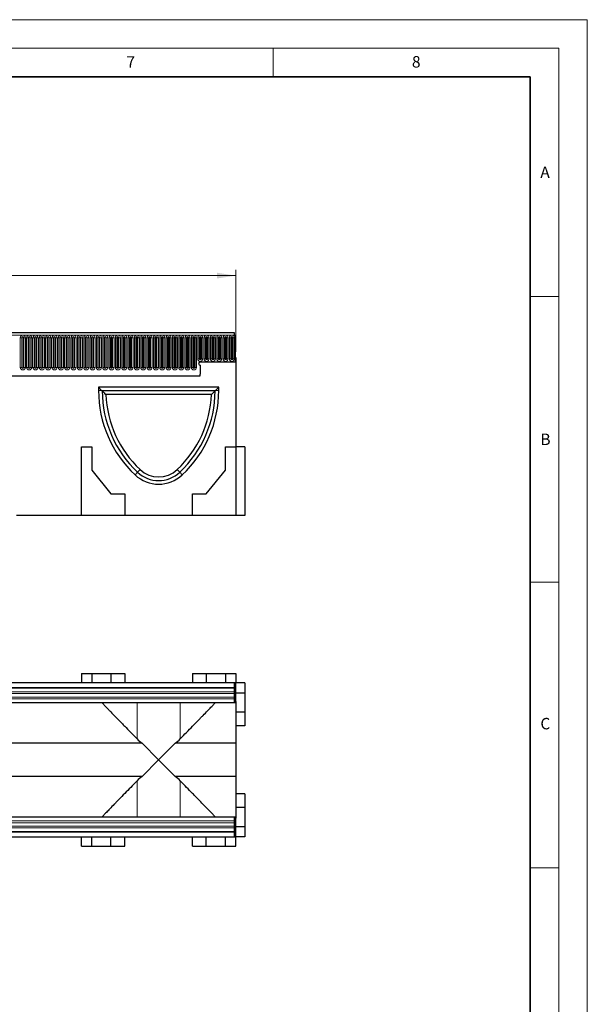
# Model space of a CAD drawing. Units: millimetres. Extents: x 0 to 420, y 0 to 297.
# Drawn here: x 321 to 420, y 125 to 297 of the extents above; entities that cross this region are included whole.
import ezdxf

# ---------------------------------------------------------------- set-up
doc = ezdxf.new("R2010")
doc.units = ezdxf.units.MM
doc.styles.add('SLDTEXTSTYLE0', font='TXT', dxfattribs={"width": 0.605})
doc.styles.add('SLDTEXTSTYLE1', font='TXT', dxfattribs={"width": 0.75})
doc.dimstyles.new('SLDDIMSTYLE2', dxfattribs={"dimtxt": 3.5, "dimasz": 3.302, "dimexe": 0, "dimexo": 0.0625, "dimgap": 0.875, "dimtad": 1, "dimlfac": 5, "dimrnd": 1e-09, "dimzin": 12, "dimdsep": 46, "dimtxsty": 'SLDTEXTSTYLE1', "dimsah": 1, "dimcen": 0.09, "dimadec": 0, "dimazin": 3, "dimtfac": 1, "dimtofl": 0, "dimtmove": 0, "dimatfit": 3, "dimfxl": 0, "dimfrac": 2, "dimtolj": 1, "dimtzin": 12, "dimarcsym": 0})

# ---------------------------------------------------------------- blocks, each defined once
blk = doc.blocks.new('_D_8')
at = {"color": 179, "linetype": 'Continuous', "lineweight": 18}
for p, q in [((258.41, 238.08), (258.41, 253.18)), ((358.41, 252.18), (258.41, 252.18)), ((358.41, 238.86), (358.41, 253.18))]:
    blk.add_line(p, q, dxfattribs=at)
for points in [[(258.41, 252.18), (261.71, 251.68), (261.71, 252.69)], [(358.41, 252.18), (355.11, 252.69), (355.11, 251.68)]]:
    blk.add_solid(points, dxfattribs=at)
at = {"color": 179, "linetype": 'Continuous', "lineweight": 18, "insert": (304.53, 256.7), "char_height": 3.5, "attachment_point": 1, "style": 'SLDTEXTSTYLE1'}
blk.add_mtext('500', dxfattribs=at)

msp = doc.modelspace()

# ---------------------------------------------------------------- linework, layer by layer
at = {"color": 7, "linetype": 'Continuous', "lineweight": 18}
for p, q in [((0, 297), (420, 297)), ((420, 0), (420, 297)), ((15, 292), (415, 292)), ((365, 292), (365, 287)), ((415, 292), (415, 5)), ((410, 248.5), (415, 248.5)), ((410, 198.5), (415, 198.5)), ((410, 148.5), (415, 148.5))]:
    msp.add_line(p, q, dxfattribs=at)
at = {"color": 7, "linetype": 'Continuous', "lineweight": 35}
for p, q in [((410, 287), (20, 287)), ((410, 5), (410, 287))]:
    msp.add_line(p, q, dxfattribs=at)
at = {"color": 7, "linetype": 'Continuous', "lineweight": 25}
for p, q in [((358.2121, 242.1847), (258.5121, 242.1847)), ((358.2121, 241.7597), (358.2121, 242.1847)), ((358.2121, 241.7597), (358.3121, 241.7597)), ((358.3121, 241.7597), (358.3121, 237.0847)), ((352.2121, 237.0847), (358.3121, 237.0847)), ((352.2121, 236.4847), (352.2121, 234.9452)), ((358.3121, 237.8647), (358.3121, 237.0847)), ((358.4121, 237.8647), (358.3121, 237.8647)), ((358.4121, 237.8647), (358.4121, 222.1847)), ((264.5557, 234.6247), (352.1685, 234.6247)), ((355.4421, 232.6247), (334.3821, 232.6247)), ((334.3821, 232.6247), (334.3821, 232.0792)), ((334.9276, 232.0792), (334.3821, 232.6247)), ((354.8019, 231.9847), (335.0223, 231.9847)), ((354.1479, 231.3447), (335.6763, 231.3447)), ((354.8965, 232.0792), (355.4421, 232.6247)), ((355.4421, 232.0792), (355.4421, 232.6247)), ((331.4121, 210.1847), (331.4121, 222.1847)), ((331.4121, 222.1847), (333.2121, 222.1847)), ((333.2121, 222.1847), (333.2121, 218.1047)), ((356.6121, 218.1047), (356.6121, 222.1847)), ((356.6121, 222.1847), (358.4121, 222.1847)), ((358.4121, 222.1847), (358.4121, 210.1847)), ((360.0121, 222.1847), (358.4121, 222.1847)), ((360.0121, 222.1847), (360.0121, 210.1847)), ((333.2121, 218.1047), (336.5621, 213.9847)), ((341.2184, 217.7511), (341.2184, 217.7511)), ((348.606, 217.7513), (348.606, 217.7513)), ((353.2621, 213.9847), (356.6121, 218.1047)), ((336.5621, 213.9847), (338.9621, 213.9847)), ((338.9621, 213.9847), (338.9621, 210.1847)), ((350.8621, 210.1847), (350.8621, 213.9847)), ((350.8621, 213.9847), (353.2621, 213.9847)), ((331.4121, 210.1847), (320.0121, 210.1847)), ((338.9621, 210.1847), (331.4121, 210.1847)), ((350.8621, 210.1847), (338.9621, 210.1847)), ((358.4121, 210.1847), (350.8621, 210.1847)), ((360.0121, 210.1847), (358.4121, 210.1847)), ((331.4121, 182.4849), (333.2121, 182.4849)), ((331.4121, 182.4849), (331.4121, 180.8849)), ((333.2121, 182.4849), (333.2121, 180.8849)), ((333.2121, 182.4849), (336.5621, 182.4849)), ((336.5621, 182.4849), (336.5621, 180.8849)), ((336.5621, 182.4849), (338.9621, 182.4849)), ((338.9621, 182.4849), (338.9621, 180.8849)), ((350.8621, 182.4849), (350.8621, 180.8849)), ((350.8621, 182.4849), (353.2621, 182.4849)), ((353.2621, 182.4849), (353.2621, 180.8849)), ((353.2621, 182.4849), (356.6121, 182.4849)), ((356.6121, 182.4849), (358.4121, 182.4849)), ((356.6121, 182.4849), (356.6121, 180.8849)), ((358.4121, 182.4849), (358.4121, 180.8849)), ((358.2121, 180.8849), (258.5121, 180.8849)), ((258.5121, 180.0349), (358.2121, 180.0349)), ((358.2121, 180.0349), (358.2121, 180.8849)), ((358.3121, 180.8849), (358.2121, 180.8849)), ((358.3121, 180.6849), (358.2121, 180.6849)), ((358.2121, 179.9122), (358.2121, 180.0349)), ((358.2121, 179.2988), (358.2121, 179.9122)), ((358.3121, 180.6849), (358.3121, 180.8849)), ((358.4121, 180.8849), (358.3121, 180.8849)), ((358.4121, 177.5849), (358.4121, 180.8849)), ((360.0121, 180.8849), (358.4121, 180.8849)), ((360.0121, 180.8849), (360.0121, 179.0849)), ((358.2121, 178.9981), (358.2121, 179.2988)), ((358.2121, 178.3847), (358.2121, 178.9981)), ((358.2121, 178.084), (358.2121, 178.3847)), ((358.2121, 177.3849), (358.2121, 178.084)), ((360.0121, 179.0849), (358.4121, 179.0849)), ((360.0121, 179.0849), (360.0121, 175.7149)), ((358.2121, 177.3849), (317.2121, 177.3849)), ((358.4121, 177.3849), (358.2121, 177.3849)), ((358.4121, 177.5849), (358.4121, 177.3849)), ((358.4121, 177.3849), (358.4121, 170.2865)), ((360.0121, 175.7149), (358.4121, 175.7149)), ((360.0121, 175.7149), (360.0121, 173.3349)), ((360.0121, 173.3349), (358.4121, 173.3349)), ((342.0106, 170.2865), (287.9819, 170.2865)), ((342.0106, 170.2865), (344.9121, 167.3849)), ((344.9121, 167.3849), (347.8136, 170.2865)), ((358.4121, 170.2865), (347.8136, 170.2865)), ((358.4121, 170.2865), (358.4121, 164.4834)), ((344.9121, 167.3849), (342.0106, 164.4834)), ((347.8136, 164.4834), (344.9121, 167.3849)), ((342.0106, 164.4834), (287.9819, 164.4834)), ((358.4121, 164.4834), (347.8136, 164.4834)), ((358.4121, 164.4834), (358.4121, 157.3849)), ((360.0121, 161.4349), (358.4121, 161.4349)), ((360.0121, 161.4349), (360.0121, 159.0549)), ((360.0121, 159.0549), (358.4121, 159.0549)), ((360.0121, 159.0549), (360.0121, 155.6849)), ((302.2521, 157.3849), (358.2121, 157.3849)), ((358.2121, 156.6859), (358.2121, 157.3849)), ((358.2121, 157.3849), (358.4121, 157.3849)), ((358.4121, 157.3849), (358.4121, 157.1849)), ((358.4121, 153.8849), (358.4121, 157.1849)), ((358.2121, 156.3852), (358.2121, 156.6859)), ((358.2121, 155.7718), (358.2121, 156.3852)), ((358.2121, 155.4711), (358.2121, 155.7718)), ((358.2121, 154.8577), (358.2121, 155.4711)), ((360.0121, 155.6849), (358.4121, 155.6849)), ((360.0121, 155.6849), (360.0121, 153.8849)), ((358.2121, 154.7349), (258.5121, 154.7349)), ((258.5121, 153.8849), (358.2121, 153.8849)), ((331.4121, 152.2849), (331.4121, 153.8849)), ((333.2121, 152.2849), (333.2121, 153.8849)), ((336.5621, 152.2849), (336.5621, 153.8849)), ((338.9621, 152.2849), (338.9621, 153.8849)), ((350.8621, 152.2849), (350.8621, 153.8849)), ((353.2621, 152.2849), (353.2621, 153.8849)), ((356.6121, 152.2849), (356.6121, 153.8849)), ((358.2121, 154.7349), (358.2121, 154.8577)), ((358.2121, 153.8849), (358.2121, 154.7349)), ((358.2121, 154.0849), (358.3121, 154.0849)), ((358.2121, 153.8849), (358.3121, 153.8849)), ((358.3121, 154.0849), (358.3121, 153.8849)), ((358.4121, 153.8849), (358.3121, 153.8849)), ((360.0121, 153.8849), (358.4121, 153.8849)), ((358.4121, 152.2849), (358.4121, 153.8849)), ((331.4121, 152.2849), (333.2121, 152.2849)), ((333.2121, 152.2849), (336.5621, 152.2849)), ((336.5621, 152.2849), (338.9621, 152.2849)), ((350.8621, 152.2849), (353.2621, 152.2849)), ((353.2621, 152.2849), (356.6121, 152.2849)), ((356.6121, 152.2849), (358.4121, 152.2849))]:
    msp.add_line(p, q, dxfattribs=at)
at = {"color": 8, "linetype": 'Continuous', "lineweight": 18}
for p, q in [((258.5121, 241.7597), (358.2121, 241.7597)), ((320.6807, 241.3097), (320.6807, 236.1097)), ((320.6807, 241.3097), (320.9405, 241.3097)), ((320.9405, 236.1097), (320.9405, 241.3097)), ((320.9405, 241.3097), (321.0271, 241.3097)), ((321.0271, 236.1097), (321.0271, 241.3097)), ((321.2271, 241.3097), (321.3137, 241.3097)), ((321.2271, 236.1097), (321.2271, 241.3097)), ((321.3137, 241.3097), (321.5735, 241.3097)), ((321.3137, 241.3097), (321.3137, 236.1097)), ((321.5735, 236.1097), (321.5735, 241.3097)), ((321.7907, 241.3097), (321.7907, 236.1097)), ((321.7907, 241.3097), (322.0505, 241.3097)), ((322.0505, 236.1097), (322.0505, 241.3097)), ((322.0505, 241.3097), (322.1371, 241.3097)), ((322.1371, 236.1097), (322.1371, 241.3097)), ((322.3371, 236.1097), (322.3371, 241.3097)), ((322.3371, 241.3097), (322.4237, 241.3097)), ((322.4237, 241.3097), (322.4237, 236.1097)), ((322.4237, 241.3097), (322.6835, 241.3097)), ((322.6835, 236.1097), (322.6835, 241.3097)), ((322.9007, 241.3097), (322.9007, 236.1097)), ((322.9007, 241.3097), (323.1605, 241.3097)), ((323.1605, 236.1097), (323.1605, 241.3097)), ((323.1605, 241.3097), (323.2471, 241.3097)), ((323.2471, 236.1097), (323.2471, 241.3097)), ((323.4471, 236.1097), (323.4471, 241.3097)), ((323.4471, 241.3097), (323.5337, 241.3097)), ((323.5337, 241.3097), (323.7935, 241.3097)), ((323.5337, 241.3097), (323.5337, 236.1097)), ((323.7935, 236.1097), (323.7935, 241.3097)), ((324.0107, 241.3097), (324.0107, 236.1097)), ((324.0107, 241.3097), (324.2705, 241.3097)), ((324.2705, 236.1097), (324.2705, 241.3097)), ((324.2705, 241.3097), (324.3571, 241.3097)), ((324.3571, 236.1097), (324.3571, 241.3097)), ((324.5571, 241.3097), (324.6437, 241.3097)), ((324.5571, 236.1097), (324.5571, 241.3097)), ((324.6437, 241.3097), (324.9035, 241.3097)), ((324.6437, 241.3097), (324.6437, 236.1097)), ((324.9035, 236.1097), (324.9035, 241.3097)), ((325.1207, 241.3097), (325.1207, 236.1097)), ((325.1207, 241.3097), (325.3805, 241.3097)), ((325.3805, 236.1097), (325.3805, 241.3097)), ((325.3805, 241.3097), (325.4671, 241.3097)), ((325.4671, 236.1097), (325.4671, 241.3097)), ((325.6671, 241.3097), (325.7537, 241.3097)), ((325.6671, 236.1097), (325.6671, 241.3097)), ((325.7537, 241.3097), (326.0135, 241.3097)), ((325.7537, 241.3097), (325.7537, 236.1097)), ((326.0135, 236.1097), (326.0135, 241.3097)), ((326.2307, 241.3097), (326.2307, 236.1097)), ((326.2307, 241.3097), (326.4905, 241.3097)), ((326.4905, 236.1097), (326.4905, 241.3097)), ((326.4905, 241.3097), (326.5771, 241.3097)), ((326.5771, 236.1097), (326.5771, 241.3097)), ((326.7771, 236.1097), (326.7771, 241.3097)), ((326.7771, 241.3097), (326.8637, 241.3097)), ((326.8637, 241.3097), (326.8637, 236.1097)), ((326.8637, 241.3097), (327.1235, 241.3097)), ((327.1235, 236.1097), (327.1235, 241.3097)), ((327.3407, 241.3097), (327.3407, 236.1097)), ((327.3407, 241.3097), (327.6005, 241.3097)), ((327.6005, 236.1097), (327.6005, 241.3097)), ((327.6005, 241.3097), (327.6871, 241.3097)), ((327.6871, 236.1097), (327.6871, 241.3097)), ((327.8871, 241.3097), (327.9737, 241.3097)), ((327.8871, 236.1097), (327.8871, 241.3097)), ((327.9737, 241.3097), (328.2335, 241.3097)), ((327.9737, 241.3097), (327.9737, 236.1097)), ((328.2335, 236.1097), (328.2335, 241.3097)), ((328.4507, 241.3097), (328.4507, 236.1097)), ((328.4507, 241.3097), (328.7105, 241.3097)), ((328.7105, 236.1097), (328.7105, 241.3097)), ((328.7105, 241.3097), (328.7971, 241.3097)), ((328.7971, 236.1097), (328.7971, 241.3097)), ((328.9971, 241.3097), (329.0837, 241.3097)), ((328.9971, 236.1097), (328.9971, 241.3097)), ((329.0837, 241.3097), (329.0837, 236.1097)), ((329.0837, 241.3097), (329.3435, 241.3097)), ((329.3435, 236.1097), (329.3435, 241.3097)), ((329.5607, 241.3097), (329.5607, 236.1097)), ((329.5607, 241.3097), (329.8205, 241.3097)), ((329.8205, 236.1097), (329.8205, 241.3097)), ((329.8205, 241.3097), (329.9071, 241.3097)), ((329.9071, 236.1097), (329.9071, 241.3097)), ((330.1071, 241.3097), (330.1937, 241.3097)), ((330.1071, 236.1097), (330.1071, 241.3097)), ((330.1937, 241.3097), (330.4535, 241.3097)), ((330.1937, 241.3097), (330.1937, 236.1097)), ((330.4535, 236.1097), (330.4535, 241.3097)), ((330.6707, 241.3097), (330.6707, 236.1097)), ((330.6707, 241.3097), (330.9305, 241.3097)), ((330.9305, 236.1097), (330.9305, 241.3097)), ((330.9305, 241.3097), (331.0171, 241.3097)), ((331.0171, 236.1097), (331.0171, 241.3097)), ((331.2171, 241.3097), (331.3037, 241.3097)), ((331.2171, 236.1097), (331.2171, 241.3097)), ((331.3037, 241.3097), (331.3037, 236.1097)), ((331.3037, 241.3097), (331.5635, 241.3097)), ((331.5635, 236.1097), (331.5635, 241.3097)), ((331.7807, 241.3097), (331.7807, 236.1097)), ((331.7807, 241.3097), (332.0405, 241.3097)), ((332.0405, 236.1097), (332.0405, 241.3097)), ((332.0405, 241.3097), (332.1271, 241.3097)), ((332.1271, 236.1097), (332.1271, 241.3097)), ((332.3271, 236.1097), (332.3271, 241.3097)), ((332.3271, 241.3097), (332.4137, 241.3097)), ((332.4137, 241.3097), (332.6735, 241.3097)), ((332.4137, 241.3097), (332.4137, 236.1097)), ((332.6735, 236.1097), (332.6735, 241.3097)), ((332.8907, 241.3097), (332.8907, 236.1097)), ((332.8907, 241.3097), (333.1505, 241.3097)), ((333.1505, 236.1097), (333.1505, 241.3097)), ((333.1505, 241.3097), (333.2371, 241.3097)), ((333.2371, 236.1097), (333.2371, 241.3097)), ((333.4371, 236.1097), (333.4371, 241.3097)), ((333.4371, 241.3097), (333.5237, 241.3097)), ((333.5237, 241.3097), (333.5237, 236.1097)), ((333.5237, 241.3097), (333.7835, 241.3097)), ((333.7835, 236.1097), (333.7835, 241.3097)), ((334.0007, 241.3097), (334.0007, 236.1097)), ((334.0007, 241.3097), (334.2605, 241.3097)), ((334.2605, 236.1097), (334.2605, 241.3097)), ((334.2605, 241.3097), (334.3471, 241.3097)), ((334.3471, 236.1097), (334.3471, 241.3097)), ((334.5471, 236.1097), (334.5471, 241.3097)), ((334.5471, 241.3097), (334.6337, 241.3097)), ((334.6337, 241.3097), (334.6337, 236.1097)), ((334.6337, 241.3097), (334.8935, 241.3097)), ((334.8935, 236.1097), (334.8935, 241.3097)), ((335.1107, 241.3097), (335.1107, 236.1097)), ((335.1107, 241.3097), (335.3705, 241.3097)), ((335.3705, 236.1097), (335.3705, 241.3097)), ((335.3705, 241.3097), (335.4571, 241.3097)), ((335.4571, 236.1097), (335.4571, 241.3097)), ((335.6571, 236.1097), (335.6571, 241.3097)), ((335.6571, 241.3097), (335.7437, 241.3097)), ((335.7437, 241.3097), (336.0035, 241.3097)), ((335.7437, 241.3097), (335.7437, 236.1097)), ((336.0035, 236.1097), (336.0035, 241.3097)), ((336.2207, 241.3097), (336.2207, 236.1097)), ((336.2207, 241.3097), (336.4805, 241.3097)), ((336.4805, 236.1097), (336.4805, 241.3097)), ((336.4805, 241.3097), (336.5671, 241.3097)), ((336.5671, 236.1097), (336.5671, 241.3097)), ((336.7671, 236.1097), (336.7671, 241.3097)), ((336.7671, 241.3097), (336.8537, 241.3097)), ((336.8537, 241.3097), (336.8537, 236.1097)), ((336.8537, 241.3097), (337.1135, 241.3097)), ((337.1135, 236.1097), (337.1135, 241.3097)), ((337.3307, 241.3097), (337.3307, 236.1097)), ((337.3307, 241.3097), (337.5905, 241.3097)), ((337.5905, 236.1097), (337.5905, 241.3097)), ((337.5905, 241.3097), (337.6771, 241.3097)), ((337.6771, 236.1097), (337.6771, 241.3097)), ((337.8771, 241.3097), (337.9637, 241.3097)), ((337.8771, 236.1097), (337.8771, 241.3097)), ((337.9637, 241.3097), (337.9637, 236.1097)), ((337.9637, 241.3097), (338.2235, 241.3097)), ((338.2235, 236.1097), (338.2235, 241.3097)), ((338.4407, 241.3097), (338.4407, 236.1097)), ((338.4407, 241.3097), (338.7005, 241.3097)), ((338.7005, 236.1097), (338.7005, 241.3097)), ((338.7005, 241.3097), (338.7871, 241.3097)), ((338.7871, 236.1097), (338.7871, 241.3097)), ((338.9871, 241.3097), (339.0737, 241.3097)), ((338.9871, 236.1097), (338.9871, 241.3097)), ((339.0737, 241.3097), (339.0737, 236.1097)), ((339.0737, 241.3097), (339.3335, 241.3097)), ((339.3335, 236.1097), (339.3335, 241.3097)), ((339.5507, 241.3097), (339.5507, 236.1097)), ((339.5507, 241.3097), (339.8105, 241.3097)), ((339.8105, 236.1097), (339.8105, 241.3097)), ((339.8105, 241.3097), (339.8971, 241.3097)), ((339.8971, 236.1097), (339.8971, 241.3097)), ((340.0971, 236.1097), (340.0971, 241.3097)), ((340.0971, 241.3097), (340.1837, 241.3097)), ((340.1837, 241.3097), (340.4435, 241.3097)), ((340.1837, 241.3097), (340.1837, 236.1097)), ((340.4435, 236.1097), (340.4435, 241.3097)), ((340.6607, 241.3097), (340.6607, 236.1097)), ((340.6607, 241.3097), (340.9205, 241.3097)), ((340.9205, 236.1097), (340.9205, 241.3097)), ((340.9205, 241.3097), (341.0071, 241.3097)), ((341.0071, 236.1097), (341.0071, 241.3097)), ((341.2071, 241.3097), (341.2937, 241.3097)), ((341.2071, 236.1097), (341.2071, 241.3097)), ((341.2937, 241.3097), (341.5535, 241.3097)), ((341.2937, 241.3097), (341.2937, 236.1097)), ((341.5535, 236.1097), (341.5535, 241.3097)), ((341.7707, 241.3097), (341.7707, 236.1097)), ((341.7707, 241.3097), (342.0305, 241.3097)), ((342.0305, 236.1097), (342.0305, 241.3097)), ((342.0305, 241.3097), (342.1171, 241.3097)), ((342.1171, 236.1097), (342.1171, 241.3097)), ((342.3171, 236.1097), (342.3171, 241.3097)), ((342.3171, 241.3097), (342.4037, 241.3097)), ((342.4037, 241.3097), (342.6635, 241.3097)), ((342.4037, 241.3097), (342.4037, 236.1097)), ((342.6635, 236.1097), (342.6635, 241.3097)), ((342.8807, 241.3097), (342.8807, 236.1097)), ((342.8807, 241.3097), (343.1405, 241.3097)), ((343.1405, 236.1097), (343.1405, 241.3097)), ((343.1405, 241.3097), (343.2271, 241.3097)), ((343.2271, 236.1097), (343.2271, 241.3097)), ((343.4271, 236.1097), (343.4271, 241.3097)), ((343.4271, 241.3097), (343.5137, 241.3097)), ((343.5137, 241.3097), (343.5137, 236.1097)), ((343.5137, 241.3097), (343.7735, 241.3097)), ((343.7735, 236.1097), (343.7735, 241.3097)), ((343.9907, 241.3097), (343.9907, 236.1097)), ((343.9907, 241.3097), (344.2505, 241.3097)), ((344.2505, 236.1097), (344.2505, 241.3097)), ((344.2505, 241.3097), (344.3371, 241.3097)), ((344.3371, 236.1097), (344.3371, 241.3097)), ((344.5371, 241.3097), (344.6237, 241.3097)), ((344.5371, 236.1097), (344.5371, 241.3097)), ((344.6237, 241.3097), (344.8835, 241.3097)), ((344.6237, 241.3097), (344.6237, 236.1097)), ((344.8835, 236.1097), (344.8835, 241.3097)), ((345.1007, 241.3097), (345.1007, 236.1097)), ((345.1007, 241.3097), (345.3605, 241.3097)), ((345.3605, 236.1097), (345.3605, 241.3097)), ((345.3605, 241.3097), (345.4471, 241.3097)), ((345.4471, 236.1097), (345.4471, 241.3097)), ((345.6471, 236.1097), (345.6471, 241.3097)), ((345.6471, 241.3097), (345.7337, 241.3097)), ((345.7337, 241.3097), (345.7337, 236.1097)), ((345.7337, 241.3097), (345.9935, 241.3097)), ((345.9935, 236.1097), (345.9935, 241.3097)), ((346.2107, 241.3097), (346.2107, 236.1097)), ((346.2107, 241.3097), (346.4705, 241.3097)), ((346.4705, 236.1097), (346.4705, 241.3097)), ((346.4705, 241.3097), (346.5571, 241.3097)), ((346.5571, 236.1097), (346.5571, 241.3097)), ((346.7571, 236.1097), (346.7571, 241.3097)), ((346.7571, 241.3097), (346.8437, 241.3097)), ((346.8437, 241.3097), (347.1035, 241.3097)), ((346.8437, 241.3097), (346.8437, 236.1097)), ((347.1035, 236.1097), (347.1035, 241.3097)), ((347.3207, 241.3097), (347.3207, 236.1097)), ((347.3207, 241.3097), (347.5805, 241.3097)), ((347.5805, 236.1097), (347.5805, 241.3097)), ((347.5805, 241.3097), (347.6671, 241.3097)), ((347.6671, 236.1097), (347.6671, 241.3097)), ((347.8671, 241.3097), (347.9537, 241.3097)), ((347.8671, 236.1097), (347.8671, 241.3097)), ((347.9537, 241.3097), (347.9537, 236.1097)), ((347.9537, 241.3097), (348.2135, 241.3097)), ((348.2135, 236.1097), (348.2135, 241.3097)), ((348.4307, 241.3097), (348.4307, 236.1097)), ((348.4307, 241.3097), (348.6905, 241.3097)), ((348.6905, 236.1097), (348.6905, 241.3097)), ((348.6905, 241.3097), (348.7771, 241.3097)), ((348.7771, 236.1097), (348.7771, 241.3097)), ((348.9771, 236.1097), (348.9771, 241.3097)), ((348.9771, 241.3097), (349.0637, 241.3097)), ((349.0637, 241.3097), (349.0637, 236.1097)), ((349.0637, 241.3097), (349.3235, 241.3097)), ((349.3235, 236.1097), (349.3235, 241.3097)), ((349.5407, 241.3097), (349.5407, 236.1097)), ((349.5407, 241.3097), (349.8005, 241.3097)), ((349.8005, 236.1097), (349.8005, 241.3097)), ((349.8005, 241.3097), (349.8871, 241.3097)), ((349.8871, 236.1097), (349.8871, 241.3097)), ((350.0871, 236.1097), (350.0871, 241.3097)), ((350.0871, 241.3097), (350.1737, 241.3097)), ((350.1737, 241.3097), (350.4335, 241.3097)), ((350.1737, 241.3097), (350.1737, 236.1097)), ((350.4335, 236.1097), (350.4335, 241.3097)), ((350.6507, 241.3097), (350.6507, 236.1097)), ((350.6507, 241.3097), (350.9105, 241.3097)), ((350.9105, 236.1097), (350.9105, 241.3097)), ((350.9105, 241.3097), (350.9971, 241.3097)), ((350.9971, 236.1097), (350.9971, 241.3097)), ((351.1971, 236.1097), (351.1971, 241.3097)), ((351.1971, 241.3097), (351.2837, 241.3097)), ((351.2837, 241.3097), (351.5435, 241.3097)), ((351.2837, 241.3097), (351.2837, 236.1097)), ((351.5435, 236.1097), (351.5435, 241.3097)), ((351.7607, 241.3097), (351.7607, 237.6097)), ((351.7607, 241.3097), (352.0205, 241.3097)), ((352.0205, 237.6097), (352.0205, 241.3097)), ((352.0205, 241.3097), (352.1071, 241.3097)), ((352.1071, 237.6097), (352.1071, 241.3097)), ((352.3071, 241.3097), (352.3937, 241.3097)), ((352.3071, 237.6097), (352.3071, 241.3097)), ((352.3937, 241.3097), (352.3937, 237.6097)), ((352.3937, 241.3097), (352.6535, 241.3097)), ((352.6535, 237.6097), (352.6535, 241.3097)), ((352.8707, 241.3097), (352.8707, 237.6097)), ((352.8707, 241.3097), (353.1305, 241.3097)), ((353.1305, 237.6097), (353.1305, 241.3097)), ((353.1305, 241.3097), (353.2171, 241.3097)), ((353.2171, 237.6097), (353.2171, 241.3097)), ((353.4171, 237.6097), (353.4171, 241.3097)), ((353.4171, 241.3097), (353.5037, 241.3097)), ((353.5037, 241.3097), (353.7635, 241.3097)), ((353.5037, 241.3097), (353.5037, 237.6097)), ((353.7635, 237.6097), (353.7635, 241.3097)), ((353.9807, 241.3097), (353.9807, 237.6097)), ((353.9807, 241.3097), (354.2405, 241.3097)), ((354.2405, 237.6097), (354.2405, 241.3097)), ((354.2405, 241.3097), (354.3271, 241.3097)), ((354.3271, 237.6097), (354.3271, 241.3097)), ((354.5271, 241.3097), (354.6137, 241.3097)), ((354.5271, 237.6097), (354.5271, 241.3097)), ((354.6137, 241.3097), (354.8735, 241.3097)), ((354.6137, 241.3097), (354.6137, 237.6097)), ((354.8735, 237.6097), (354.8735, 241.3097)), ((355.0907, 241.3097), (355.0907, 237.6097)), ((355.0907, 241.3097), (355.3505, 241.3097)), ((355.3505, 237.6097), (355.3505, 241.3097)), ((355.3505, 241.3097), (355.4371, 241.3097)), ((355.4371, 237.6097), (355.4371, 241.3097)), ((355.6371, 241.3097), (355.7237, 241.3097)), ((355.6371, 237.6097), (355.6371, 241.3097)), ((355.7237, 241.3097), (355.7237, 237.6097)), ((355.7237, 241.3097), (355.9835, 241.3097)), ((355.9835, 237.6097), (355.9835, 241.3097)), ((356.2007, 241.3097), (356.2007, 237.6097)), ((356.2007, 241.3097), (356.4605, 241.3097)), ((356.4605, 237.6097), (356.4605, 241.3097)), ((356.4605, 241.3097), (356.5471, 241.3097)), ((356.5471, 237.6097), (356.5471, 241.3097)), ((356.7471, 241.3097), (356.8337, 241.3097)), ((356.7471, 237.6097), (356.7471, 241.3097)), ((356.8337, 241.3097), (356.8337, 237.6097)), ((356.8337, 241.3097), (357.0935, 241.3097)), ((357.0935, 237.6097), (357.0935, 241.3097)), ((357.3107, 241.3097), (357.3107, 237.6097)), ((357.3107, 241.3097), (357.5705, 241.3097)), ((357.5705, 237.6097), (357.5705, 241.3097)), ((357.5705, 241.3097), (357.6571, 241.3097)), ((357.6571, 237.6097), (357.6571, 241.3097)), ((357.8571, 241.3097), (357.9437, 241.3097)), ((357.8571, 237.6097), (357.8571, 241.3097)), ((357.9437, 241.3097), (358.2035, 241.3097)), ((357.9437, 241.3097), (357.9437, 237.6097)), ((358.2035, 237.6097), (358.2035, 241.3097)), ((351.7607, 237.6097), (352.0205, 237.6097)), ((352.0205, 237.6097), (352.1071, 237.6097)), ((352.3071, 237.6097), (352.3937, 237.6097)), ((352.3937, 237.6097), (352.6535, 237.6097)), ((352.8707, 237.6097), (353.1305, 237.6097)), ((353.1305, 237.6097), (353.2171, 237.6097)), ((353.4171, 237.6097), (353.5037, 237.6097)), ((353.5037, 237.6097), (353.7635, 237.6097)), ((353.9807, 237.6097), (354.2405, 237.6097)), ((354.2405, 237.6097), (354.3271, 237.6097)), ((354.5271, 237.6097), (354.6137, 237.6097)), ((354.6137, 237.6097), (354.8735, 237.6097)), ((355.0907, 237.6097), (355.3505, 237.6097)), ((355.3505, 237.6097), (355.4371, 237.6097)), ((355.6371, 237.6097), (355.7237, 237.6097)), ((355.7237, 237.6097), (355.9835, 237.6097)), ((356.2007, 237.6097), (356.4605, 237.6097)), ((356.4605, 237.6097), (356.5471, 237.6097)), ((356.7471, 237.6097), (356.8337, 237.6097)), ((356.8337, 237.6097), (357.0935, 237.6097)), ((357.3107, 237.6097), (357.5705, 237.6097)), ((357.5705, 237.6097), (357.6571, 237.6097)), ((357.8571, 237.6097), (357.9437, 237.6097)), ((357.9437, 237.6097), (358.2035, 237.6097)), ((264.5557, 234.6247), (352.1685, 234.6247)), ((320.6807, 236.1097), (320.9405, 236.1097)), ((320.9405, 236.1097), (321.0271, 236.1097)), ((321.2271, 236.1097), (321.3137, 236.1097)), ((321.3137, 236.1097), (321.5735, 236.1097)), ((321.7907, 236.1097), (322.0505, 236.1097)), ((322.0505, 236.1097), (322.1371, 236.1097)), ((322.3371, 236.1097), (322.4237, 236.1097)), ((322.4237, 236.1097), (322.6835, 236.1097)), ((322.9007, 236.1097), (323.1605, 236.1097)), ((323.1605, 236.1097), (323.2471, 236.1097)), ((323.4471, 236.1097), (323.5337, 236.1097)), ((323.5337, 236.1097), (323.7935, 236.1097)), ((324.0107, 236.1097), (324.2705, 236.1097)), ((324.2705, 236.1097), (324.3571, 236.1097)), ((324.5571, 236.1097), (324.6437, 236.1097)), ((324.6437, 236.1097), (324.9035, 236.1097)), ((325.1207, 236.1097), (325.3805, 236.1097)), ((325.3805, 236.1097), (325.4671, 236.1097)), ((325.6671, 236.1097), (325.7537, 236.1097)), ((325.7537, 236.1097), (326.0135, 236.1097)), ((326.2307, 236.1097), (326.4905, 236.1097)), ((326.4905, 236.1097), (326.5771, 236.1097)), ((326.7771, 236.1097), (326.8637, 236.1097)), ((326.8637, 236.1097), (327.1235, 236.1097)), ((327.3407, 236.1097), (327.6005, 236.1097)), ((327.6005, 236.1097), (327.6871, 236.1097)), ((327.8871, 236.1097), (327.9737, 236.1097)), ((327.9737, 236.1097), (328.2335, 236.1097)), ((328.4507, 236.1097), (328.7105, 236.1097)), ((328.7105, 236.1097), (328.7971, 236.1097)), ((328.9971, 236.1097), (329.0837, 236.1097)), ((329.0837, 236.1097), (329.3435, 236.1097)), ((329.5607, 236.1097), (329.8205, 236.1097)), ((329.8205, 236.1097), (329.9071, 236.1097)), ((330.1071, 236.1097), (330.1937, 236.1097)), ((330.1937, 236.1097), (330.4535, 236.1097)), ((330.6707, 236.1097), (330.9305, 236.1097)), ((330.9305, 236.1097), (331.0171, 236.1097)), ((331.2171, 236.1097), (331.3037, 236.1097)), ((331.3037, 236.1097), (331.5635, 236.1097)), ((331.7807, 236.1097), (332.0405, 236.1097)), ((332.0405, 236.1097), (332.1271, 236.1097)), ((332.3271, 236.1097), (332.4137, 236.1097)), ((332.4137, 236.1097), (332.6735, 236.1097)), ((332.8907, 236.1097), (333.1505, 236.1097)), ((333.1505, 236.1097), (333.2371, 236.1097)), ((333.4371, 236.1097), (333.5237, 236.1097)), ((333.5237, 236.1097), (333.7835, 236.1097)), ((334.0007, 236.1097), (334.2605, 236.1097)), ((334.2605, 236.1097), (334.3471, 236.1097)), ((334.5471, 236.1097), (334.6337, 236.1097)), ((334.6337, 236.1097), (334.8935, 236.1097)), ((335.1107, 236.1097), (335.3705, 236.1097)), ((335.3705, 236.1097), (335.4571, 236.1097)), ((335.6571, 236.1097), (335.7437, 236.1097)), ((335.7437, 236.1097), (336.0035, 236.1097)), ((336.2207, 236.1097), (336.4805, 236.1097)), ((336.4805, 236.1097), (336.5671, 236.1097)), ((336.7671, 236.1097), (336.8537, 236.1097)), ((336.8537, 236.1097), (337.1135, 236.1097)), ((337.3307, 236.1097), (337.5905, 236.1097)), ((337.5905, 236.1097), (337.6771, 236.1097)), ((337.8771, 236.1097), (337.9637, 236.1097)), ((337.9637, 236.1097), (338.2235, 236.1097)), ((338.4407, 236.1097), (338.7005, 236.1097)), ((338.7005, 236.1097), (338.7871, 236.1097)), ((338.9871, 236.1097), (339.0737, 236.1097)), ((339.0737, 236.1097), (339.3335, 236.1097)), ((339.5507, 236.1097), (339.8105, 236.1097)), ((339.8105, 236.1097), (339.8971, 236.1097)), ((340.0971, 236.1097), (340.1837, 236.1097)), ((340.1837, 236.1097), (340.4435, 236.1097)), ((340.6607, 236.1097), (340.9205, 236.1097)), ((340.9205, 236.1097), (341.0071, 236.1097)), ((341.2071, 236.1097), (341.2937, 236.1097)), ((341.2937, 236.1097), (341.5535, 236.1097)), ((341.7707, 236.1097), (342.0305, 236.1097)), ((342.0305, 236.1097), (342.1171, 236.1097)), ((342.3171, 236.1097), (342.4037, 236.1097)), ((342.4037, 236.1097), (342.6635, 236.1097)), ((342.8807, 236.1097), (343.1405, 236.1097)), ((343.1405, 236.1097), (343.2271, 236.1097)), ((343.4271, 236.1097), (343.5137, 236.1097)), ((343.5137, 236.1097), (343.7735, 236.1097)), ((343.9907, 236.1097), (344.2505, 236.1097)), ((344.2505, 236.1097), (344.3371, 236.1097)), ((344.5371, 236.1097), (344.6237, 236.1097)), ((344.6237, 236.1097), (344.8835, 236.1097)), ((345.1007, 236.1097), (345.3605, 236.1097)), ((345.3605, 236.1097), (345.4471, 236.1097)), ((345.6471, 236.1097), (345.7337, 236.1097)), ((345.7337, 236.1097), (345.9935, 236.1097)), ((346.2107, 236.1097), (346.4705, 236.1097)), ((346.4705, 236.1097), (346.5571, 236.1097)), ((346.7571, 236.1097), (346.8437, 236.1097)), ((346.8437, 236.1097), (347.1035, 236.1097)), ((347.3207, 236.1097), (347.5805, 236.1097)), ((347.5805, 236.1097), (347.6671, 236.1097)), ((347.8671, 236.1097), (347.9537, 236.1097)), ((347.9537, 236.1097), (348.2135, 236.1097)), ((348.4307, 236.1097), (348.6905, 236.1097)), ((348.6905, 236.1097), (348.7771, 236.1097)), ((348.9771, 236.1097), (349.0637, 236.1097)), ((349.0637, 236.1097), (349.3235, 236.1097)), ((349.5407, 236.1097), (349.8005, 236.1097)), ((349.8005, 236.1097), (349.8871, 236.1097)), ((350.0871, 236.1097), (350.1737, 236.1097)), ((350.1737, 236.1097), (350.4335, 236.1097)), ((350.6507, 236.1097), (350.9105, 236.1097)), ((350.9105, 236.1097), (350.9971, 236.1097)), ((351.1971, 236.1097), (351.2837, 236.1097)), ((351.2837, 236.1097), (351.5435, 236.1097)), ((334.9276, 232.0792), (334.3821, 232.0792)), ((354.8965, 232.0792), (355.4421, 232.0792)), ((341.2184, 217.7511), (340.7801, 217.2848)), ((341.2184, 217.7511), (341.6565, 218.2176)), ((348.606, 217.7513), (348.1676, 218.2176)), ((348.606, 217.7513), (349.0441, 217.2848)), ((358.2121, 179.9122), (258.5121, 179.9122)), ((358.2121, 179.2988), (317.2121, 179.2988)), ((358.2121, 178.9981), (317.2121, 178.9981)), ((358.2121, 178.3847), (317.2121, 178.3847)), ((358.2121, 178.084), (317.2121, 178.084)), ((341.1444, 177.3849), (341.1444, 171.0512)), ((348.6797, 177.3849), (348.6797, 171.0512)), ((358.2121, 177.5849), (358.4121, 177.5849)), ((341.1444, 163.7187), (341.1444, 157.3849)), ((348.6797, 163.7187), (348.6797, 157.3849)), ((358.4121, 157.1849), (358.2121, 157.1849)), ((302.2521, 156.6859), (358.2121, 156.6859)), ((302.2521, 156.3852), (358.2121, 156.3852)), ((302.2521, 155.7718), (358.2121, 155.7718)), ((302.2521, 155.4711), (358.2121, 155.4711)), ((258.5121, 154.8577), (358.2121, 154.8577))]:
    msp.add_line(p, q, dxfattribs=at)
for centre, radius, start, end in [((321.1271, 241.3097), 0.4464, 0, 180), ((321.1271, 241.3097), 0.1866, 0, 180), ((321.1271, 241.3097), 0.1, 0, 180), ((322.2371, 241.3097), 0.4464, 0, 180), ((322.2371, 241.3097), 0.1866, 0, 180), ((322.2371, 241.3097), 0.1, 0, 180), ((323.3471, 241.3097), 0.4464, 0, 180), ((323.3471, 241.3097), 0.1866, 0, 180), ((323.3471, 241.3097), 0.1, 0, 180), ((324.4571, 241.3097), 0.4464, 0, 180), ((324.4571, 241.3097), 0.1866, 0, 180), ((324.4571, 241.3097), 0.1, 0, 180), ((325.5671, 241.3097), 0.4464, 0, 180), ((325.5671, 241.3097), 0.1866, 0, 180), ((325.5671, 241.3097), 0.1, 0, 180), ((326.6771, 241.3097), 0.4464, 0, 180), ((326.6771, 241.3097), 0.1866, 0, 180), ((326.6771, 241.3097), 0.1, 0, 180), ((327.7871, 241.3097), 0.4464, 0, 180), ((327.7871, 241.3097), 0.1866, 0, 180), ((327.7871, 241.3097), 0.1, 0, 180), ((328.8971, 241.3097), 0.4464, 0, 180), ((328.8971, 241.3097), 0.1866, 0, 180), ((328.8971, 241.3097), 0.1, 0, 180), ((330.0071, 241.3097), 0.4464, 0, 180), ((330.0071, 241.3097), 0.1866, 0, 180), ((330.0071, 241.3097), 0.1, 0, 180), ((331.1171, 241.3097), 0.4464, 0, 180), ((331.1171, 241.3097), 0.1866, 0, 180), ((331.1171, 241.3097), 0.1, 0, 180), ((332.2271, 241.3097), 0.4464, 0, 180), ((332.2271, 241.3097), 0.1866, 0, 180), ((332.2271, 241.3097), 0.1, 0, 180), ((333.3371, 241.3097), 0.4464, 0, 180), ((333.3371, 241.3097), 0.1866, 0, 180), ((333.3371, 241.3097), 0.1, 0, 180), ((334.4471, 241.3097), 0.4464, 0, 180), ((334.4471, 241.3097), 0.1866, 0, 180), ((334.4471, 241.3097), 0.1, 0, 180), ((335.5571, 241.3097), 0.4464, 0, 180), ((335.5571, 241.3097), 0.1866, 0, 180), ((335.5571, 241.3097), 0.1, 0, 180), ((336.6671, 241.3097), 0.4464, 0, 180), ((336.6671, 241.3097), 0.1866, 0, 180), ((336.6671, 241.3097), 0.1, 0, 180), ((337.7771, 241.3097), 0.4464, 0, 180), ((337.7771, 241.3097), 0.1866, 0, 180), ((337.7771, 241.3097), 0.1, 0, 180), ((338.8871, 241.3097), 0.4464, 0, 180), ((338.8871, 241.3097), 0.1866, 0, 180), ((338.8871, 241.3097), 0.1, 0, 180), ((339.9971, 241.3097), 0.4464, 0, 180), ((339.9971, 241.3097), 0.1866, 0, 180), ((339.9971, 241.3097), 0.1, 0, 180), ((341.1071, 241.3097), 0.4464, 0, 180), ((341.1071, 241.3097), 0.1866, 0, 180), ((341.1071, 241.3097), 0.1, 0, 180), ((342.2171, 241.3097), 0.4464, 0, 180), ((342.2171, 241.3097), 0.1866, 0, 180), ((342.2171, 241.3097), 0.1, 0, 180), ((343.3271, 241.3097), 0.4464, 0, 180), ((343.3271, 241.3097), 0.1866, 0, 180), ((343.3271, 241.3097), 0.1, 0, 180), ((344.4371, 241.3097), 0.4464, 0, 180), ((344.4371, 241.3097), 0.1866, 0, 180), ((344.4371, 241.3097), 0.1, 0, 180), ((345.5471, 241.3097), 0.4464, 0, 180), ((345.5471, 241.3097), 0.1866, 0, 180), ((345.5471, 241.3097), 0.1, 0, 180), ((346.6571, 241.3097), 0.4464, 0, 180), ((346.6571, 241.3097), 0.1866, 0, 180), ((346.6571, 241.3097), 0.1, 0, 180), ((347.7671, 241.3097), 0.4464, 0, 180), ((347.7671, 241.3097), 0.1866, 0, 180), ((347.7671, 241.3097), 0.1, 0, 180), ((348.8771, 241.3097), 0.4464, 0, 180), ((348.8771, 241.3097), 0.1866, 0, 180), ((348.8771, 241.3097), 0.1, 0, 180), ((349.9871, 241.3097), 0.4464, 0, 180), ((349.9871, 241.3097), 0.1866, 0, 180), ((349.9871, 241.3097), 0.1, 0, 180), ((351.0971, 241.3097), 0.4464, 0, 180), ((351.0971, 241.3097), 0.1866, 0, 180), ((351.0971, 241.3097), 0.1, 0, 180), ((352.2071, 241.3097), 0.4464, 0, 180), ((352.2071, 241.3097), 0.1866, 0, 180), ((352.2071, 241.3097), 0.1, 0, 180), ((353.3171, 241.3097), 0.4464, 0, 180), ((353.3171, 241.3097), 0.1866, 0, 180), ((353.3171, 241.3097), 0.1, 0, 180), ((354.4271, 241.3097), 0.4464, 0, 180), ((354.4271, 241.3097), 0.1866, 0, 180), ((354.4271, 241.3097), 0.1, 0, 180), ((355.5371, 241.3097), 0.4464, 0, 180), ((355.5371, 241.3097), 0.1866, 0, 180), ((355.5371, 241.3097), 0.1, 0, 180), ((356.6471, 241.3097), 0.4464, 0, 180), ((356.6471, 241.3097), 0.1866, 0, 180), ((356.6471, 241.3097), 0.1, 0, 180), ((357.7571, 241.3097), 0.4464, 0, 180), ((357.7571, 241.3097), 0.1866, 0, 180), ((357.7571, 241.3097), 0.1, 0, 180), ((352.2071, 237.6097), 0.4464, 180, 0), ((352.2071, 237.6097), 0.1866, 180, 0), ((352.2071, 237.6097), 0.1, 180, 0), ((353.3171, 237.6097), 0.4464, 180, 0), ((353.3171, 237.6097), 0.1866, 180, 0), ((353.3171, 237.6097), 0.1, 180, 0), ((354.4271, 237.6097), 0.4464, 180, 0), ((354.4271, 237.6097), 0.1866, 180, 0), ((354.4271, 237.6097), 0.1, 180, 0), ((355.5371, 237.6097), 0.4464, 180, 0), ((355.5371, 237.6097), 0.1866, 180, 0), ((355.5371, 237.6097), 0.1, 180, 0), ((356.6471, 237.6097), 0.4464, 180, 0), ((356.6471, 237.6097), 0.1866, 180, 0), ((356.6471, 237.6097), 0.1, 180, 0), ((357.7571, 237.6097), 0.4464, 180, 0), ((357.7571, 237.6097), 0.1866, 180, 0), ((357.7571, 237.6097), 0.1, 180, 0), ((321.1271, 236.1097), 0.4464, 180, 0), ((321.1271, 236.1097), 0.1866, 180, 0), ((321.1271, 236.1097), 0.1, 180, 0), ((322.2371, 236.1097), 0.4464, 180, 0), ((322.2371, 236.1097), 0.1866, 180, 0), ((322.2371, 236.1097), 0.1, 180, 0), ((323.3471, 236.1097), 0.4464, 180, 0), ((323.3471, 236.1097), 0.1866, 180, 0), ((323.3471, 236.1097), 0.1, 180, 0), ((324.4571, 236.1097), 0.4464, 180, 0), ((324.4571, 236.1097), 0.1866, 180, 0), ((324.4571, 236.1097), 0.1, 180, 0), ((325.5671, 236.1097), 0.4464, 180, 0), ((325.5671, 236.1097), 0.1866, 180, 0), ((325.5671, 236.1097), 0.1, 180, 0), ((326.6771, 236.1097), 0.4464, 180, 0), ((326.6771, 236.1097), 0.1866, 180, 0), ((326.6771, 236.1097), 0.1, 180, 0), ((327.7871, 236.1097), 0.4464, 180, 0), ((327.7871, 236.1097), 0.1866, 180, 0), ((327.7871, 236.1097), 0.1, 180, 0), ((328.8971, 236.1097), 0.4464, 180, 0), ((328.8971, 236.1097), 0.1866, 180, 0), ((328.8971, 236.1097), 0.1, 180, 0), ((330.0071, 236.1097), 0.4464, 180, 0), ((330.0071, 236.1097), 0.1866, 180, 0), ((330.0071, 236.1097), 0.1, 180, 0), ((331.1171, 236.1097), 0.4464, 180, 0), ((331.1171, 236.1097), 0.1866, 180, 0), ((331.1171, 236.1097), 0.1, 180, 0), ((332.2271, 236.1097), 0.4464, 180, 0), ((332.2271, 236.1097), 0.1866, 180, 0), ((332.2271, 236.1097), 0.1, 180, 0), ((333.3371, 236.1097), 0.4464, 180, 0), ((333.3371, 236.1097), 0.1866, 180, 0), ((333.3371, 236.1097), 0.1, 180, 0), ((334.4471, 236.1097), 0.4464, 180, 0), ((334.4471, 236.1097), 0.1866, 180, 0), ((334.4471, 236.1097), 0.1, 180, 0), ((335.5571, 236.1097), 0.4464, 180, 0), ((335.5571, 236.1097), 0.1866, 180, 0), ((335.5571, 236.1097), 0.1, 180, 0), ((336.6671, 236.1097), 0.4464, 180, 0), ((336.6671, 236.1097), 0.1866, 180, 0), ((336.6671, 236.1097), 0.1, 180, 0), ((337.7771, 236.1097), 0.4464, 180, 0), ((337.7771, 236.1097), 0.1866, 180, 0), ((337.7771, 236.1097), 0.1, 180, 0), ((338.8871, 236.1097), 0.4464, 180, 0), ((338.8871, 236.1097), 0.1866, 180, 0), ((338.8871, 236.1097), 0.1, 180, 0), ((339.9971, 236.1097), 0.4464, 180, 0), ((339.9971, 236.1097), 0.1866, 180, 0), ((339.9971, 236.1097), 0.1, 180, 0), ((341.1071, 236.1097), 0.4464, 180, 0), ((341.1071, 236.1097), 0.1866, 180, 0), ((341.1071, 236.1097), 0.1, 180, 0), ((342.2171, 236.1097), 0.4464, 180, 0), ((342.2171, 236.1097), 0.1866, 180, 0), ((342.2171, 236.1097), 0.1, 180, 0), ((343.3271, 236.1097), 0.4464, 180, 0), ((343.3271, 236.1097), 0.1866, 180, 0), ((343.3271, 236.1097), 0.1, 180, 0), ((344.4371, 236.1097), 0.4464, 180, 0), ((344.4371, 236.1097), 0.1866, 180, 0), ((344.4371, 236.1097), 0.1, 180, 0), ((345.5471, 236.1097), 0.4464, 180, 0), ((345.5471, 236.1097), 0.1866, 180, 0), ((345.5471, 236.1097), 0.1, 180, 0), ((346.6571, 236.1097), 0.4464, 180, 0), ((346.6571, 236.1097), 0.1866, 180, 0), ((346.6571, 236.1097), 0.1, 180, 0), ((347.7671, 236.1097), 0.4464, 180, 0), ((347.7671, 236.1097), 0.1866, 180, 0), ((347.7671, 236.1097), 0.1, 180, 0), ((348.8771, 236.1097), 0.4464, 180, 0), ((348.8771, 236.1097), 0.1866, 180, 0), ((348.8771, 236.1097), 0.1, 180, 0), ((349.9871, 236.1097), 0.4464, 180, 0), ((349.9871, 236.1097), 0.1866, 180, 0), ((349.9871, 236.1097), 0.1, 180, 0), ((351.0971, 236.1097), 0.4464, 180, 0), ((351.0971, 236.1097), 0.1866, 180, 0), ((351.0971, 236.1097), 0.1, 180, 0)]:
    msp.add_arc(centre, radius, start, end, dxfattribs=at)
at = {"color": 7, "linetype": 'Continuous', "lineweight": 25}
for centre, radius, start, end in [((352.2121, 236.7847), 0.3, 90, 270), ((351.0121, 234.9452), 1.2, 344.512925, 0), ((354.6861, 232.0792), 20.304, 180, 226.773069), ((354.6861, 232.0792), 19.664, 180.275229, 226.773069), ((354.6861, 232.0792), 19.024, 182.212566, 226.772195), ((335.1381, 232.0792), 19.024, 313.227805, 357.787434), ((335.1381, 232.0792), 19.664, 313.227805, 359.724771), ((335.1381, 232.0792), 20.304, 313.226931, 0), ((344.9121, 221.6847), 6.036, 226.799041, 313.200959), ((344.9121, 221.6847), 5.396, 226.802536, 313.200959), ((344.9121, 221.6847), 4.756, 226.802536, 313.197464)]:
    msp.add_arc(centre, radius, start, end, dxfattribs=at)
for points in [[(334.9276, 232.0792), (334.9591, 232.0477), (334.9907, 232.0162), (335.0223, 231.9847)], [(335.0223, 231.9847), (335.2379, 231.7702), (335.4558, 231.5568), (335.6763, 231.3447)], [(354.8019, 231.9847), (354.5863, 231.7702), (354.3683, 231.5568), (354.1479, 231.3447)], [(354.8965, 232.0792), (354.865, 232.0477), (354.8335, 232.0162), (354.8019, 231.9847)], [(341.1444, 171.0512), (341.4047, 170.784), (341.6909, 170.5266), (342.0106, 170.2865)], [(347.8136, 170.2865), (348.1333, 170.5266), (348.4195, 170.784), (348.6797, 171.0512)], [(342.0106, 164.4834), (341.6909, 164.2433), (341.4047, 163.9859), (341.1444, 163.7187)], [(348.6797, 163.7187), (348.4195, 163.9859), (348.1333, 164.2433), (347.8136, 164.4834)]]:
    msp.add_open_spline(points, degree=3, dxfattribs=at)
for points, knots in [([(335.0015, 177.3849), (335.065, 177.3134), (335.1601, 177.2105), (335.4078, 176.9476), (335.5604, 176.7875), (335.8299, 176.5068), (335.9264, 176.4065), (336.0812, 176.2461), (336.1345, 176.1909), (336.2443, 176.0774), (336.3009, 176.0188), (336.5905, 175.7198), (336.8436, 175.4593), (337.3875, 174.9003), (337.6785, 174.6017), (338.141, 174.1275), (338.2995, 173.9651), (338.625, 173.6317), (338.7921, 173.4605), (339.3022, 172.9381), (339.6549, 172.577), (340.3831, 171.8314), (340.7585, 171.4468), (341.1444, 171.0512)], [0, 0, 0, 0, 0.125, 0.125, 0.25, 0.25, 0.3125, 0.3125, 0.34375, 0.34375, 0.375, 0.375, 0.5, 0.5, 0.625, 0.625, 0.6875, 0.6875, 0.75, 0.75, 0.875, 0.875, 1, 1, 1, 1]), ([(348.6797, 171.0512), (349.4509, 171.8417), (350.1771, 172.585), (351.1877, 173.6199), (351.5114, 173.9515), (351.9748, 174.4265), (352.1256, 174.5812), (352.3458, 174.8072), (352.4184, 174.8816), (352.5606, 175.0277), (352.6304, 175.0994), (352.9728, 175.4512), (353.2254, 175.7113), (353.685, 176.1858), (353.892, 176.4003), (354.1647, 176.6843), (354.2494, 176.7727), (354.4049, 176.9359), (354.4753, 177.0101), (354.6637, 177.2101), (354.7592, 177.3134), (354.8227, 177.3849)], [0, 0, 0, 0, 0.25, 0.25, 0.375, 0.375, 0.4375, 0.4375, 0.46875, 0.46875, 0.5, 0.5, 0.625, 0.625, 0.75, 0.75, 0.8125, 0.8125, 0.875, 0.875, 1, 1, 1, 1]), ([(341.1444, 163.7187), (340.3732, 162.9281), (339.6471, 162.1849), (338.6365, 161.1499), (338.3128, 160.8184), (337.8494, 160.3433), (337.6986, 160.1886), (337.4783, 159.9626), (337.4058, 159.8882), (337.2636, 159.7421), (337.1938, 159.6704), (336.8514, 159.3186), (336.5988, 159.0585), (336.1392, 158.584), (335.9322, 158.3696), (335.6595, 158.0856), (335.5748, 157.9971), (335.4193, 157.8339), (335.3489, 157.7597), (335.1605, 157.5597), (335.065, 157.4564), (335.0015, 157.3849)], [0, 0, 0, 0, 0.25, 0.25, 0.375, 0.375, 0.4375, 0.4375, 0.46875, 0.46875, 0.5, 0.5, 0.625, 0.625, 0.75, 0.75, 0.8125, 0.8125, 0.875, 0.875, 1, 1, 1, 1]), ([(354.8227, 157.3849), (354.7591, 157.4565), (354.664, 157.5593), (354.4163, 157.8223), (354.2637, 157.9824), (353.9943, 158.263), (353.8977, 158.3633), (353.7429, 158.5238), (353.6897, 158.5789), (353.5799, 158.6925), (353.5232, 158.751), (353.2337, 159.05), (352.9806, 159.3105), (352.4366, 159.8696), (352.1456, 160.1681), (351.6831, 160.6423), (351.5246, 160.8047), (351.1992, 161.1381), (351.0321, 161.3093), (350.5219, 161.8317), (350.1692, 162.1928), (349.4411, 162.9385), (349.0657, 163.3231), (348.6797, 163.7187)], [0, 0, 0, 0, 0.125, 0.125, 0.25, 0.25, 0.3125, 0.3125, 0.34375, 0.34375, 0.375, 0.375, 0.5, 0.5, 0.625, 0.625, 0.6875, 0.6875, 0.75, 0.75, 0.875, 0.875, 1, 1, 1, 1])]:
    msp.add_open_spline(points, degree=3, knots=knots, dxfattribs=at)

# ---------------------------------------------------------------- texts
at = {"color": 7, "linetype": 'Continuous', "lineweight": 18, "char_height": 2, "attachment_point": 2, "style": 'SLDTEXTSTYLE0'}
for s, insert in [('7', (340.0216, 290.5954)), ('8', (390.0377, 290.6215)), ('A', (412.5951, 271.2798)), ('B', (412.6717, 224.5121)), ('C', (412.6491, 174.728))]:
    msp.add_mtext(s, dxfattribs=dict(at, insert=insert))

# ---------------------------------------------------------------- dimensions: what is measured, and where the dimension line sits
at = {"color": 179, "linetype": 'Continuous', "lineweight": 18}
dim = msp.add_linear_dim(base=(258.4121, 252.1847), p1=(358.4121, 237.8647), p2=(258.4121, 237.0847), dimstyle='SLDDIMSTYLE2', dxfattribs=at)
dim.commit()
dim.dimension.update_dxf_attribs({"geometry": '_D_8', "text_midpoint": (308.4121, 252.1847), "dimtype": 160})

doc.saveas('drawing.dxf')
